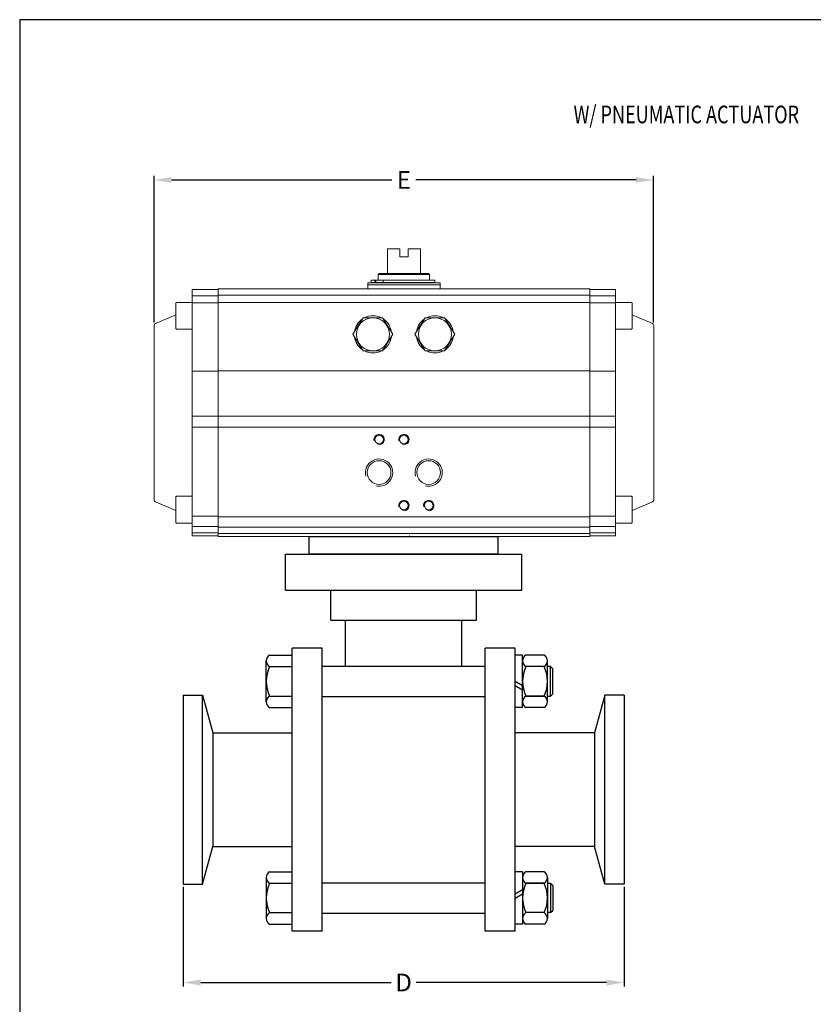
# Model space of a CAD drawing. Extents: x 0 to 132, y 0 to 41.
# Drawn here: x 0 to 18, y 19 to 41 of the extents above; entities that cross this region are included whole.
import ezdxf
from ezdxf.enums import TextEntityAlignment as Align

# ---------------------------------------------------------------- set-up
doc = ezdxf.new("R2010")
doc.units = 0
doc.header["$LTSCALE"] = 0.5
doc.header["$MEASUREMENT"] = 0
doc.layers.get('0').update_dxf_attribs({"linetype": 'CONTINUOUS'})
for name, color, linetype in [('DIMENS', 7, 'CONTINUOUS'), ('FORMAT', 7, 'CONTINUOUS'), ('FORMATTEXT', 7, 'CONTINUOUS'), ('PART', 7, 'CONTINUOUS'), ('TEXT', 7, 'CONTINUOUS')]:
    doc.layers.add(name, color=color, linetype=linetype)
doc.styles.add('ROMANS', font='romans.shx', dxfattribs={"width": 0.75})
doc.styles.add('STYLE1', font='romans.shx', dxfattribs={"width": 0.75, "height": 0.225})
doc.styles.add('STYLE2', font='romans.shx', dxfattribs={"height": 0.1})
doc.styles.add('STYLE4', font='romans.shx', dxfattribs={"height": 0.0625})
doc.dimstyles.new('DWYER_STANDARD', dxfattribs={"dimtxt": 0.4, "dimasz": 0.4, "dimexe": 0.093, "dimexo": 0.0625, "dimgap": 0.18, "dimtad": 0, "dimtih": 1, "dimtoh": 1, "dimdec": 3, "dimrnd": 0.001, "dimzin": 4, "dimdsep": 46, "dimlunit": 5, "dimtxsty": 'ROMANS', "dimcen": 0, "dimclrd": 256, "dimclre": 256, "dimclrt": 256, "dimadec": 0, "dimazin": 0, "dimtfac": 1, "dimtdec": 3, "dimtofl": 0, "dimtmove": 0, "dimatfit": 3, "dimfxl": 0, "dimtolj": 1, "dimtzin": 4, "dimarcsym": 0})

# ---------------------------------------------------------------- blocks, each defined once
blk = doc.blocks.new('DWYERB')
at = {"layer": 'FORMAT'}
for p, q in [((0, 10.24), (0, 0)), ((15.76, 10.24), (0, 10.24))]:
    blk.add_line(p, q, dxfattribs=at)
at = {"layer": 'FORMAT', "style": 'STYLE4', "flags": 4}
for tag, p in [('DECTOL', (14.9061, 1.6996)), ('ANGTOL', (14.2666, 1.593))]:
    blk.add_attdef(tag, p, '', height=0.0625, dxfattribs=at)
at = {"layer": 'FORMATTEXT', "style": 'ROMANS', "width": 0.9, "flags": 4}
blk.add_attdef('TOP_FR_NO', text='', height=0.1, dxfattribs=at).set_placement((15.56, 10.2691), align=Align.RIGHT)
blk.add_attdef('SIDE_FR_NO', text='', height=0.1, rotation=90, dxfattribs=at).set_placement((15.889, 10.04), align=Align.RIGHT)
at = {"layer": 'FORMATTEXT'}
for tag, height, style, width, p in [('SCALE', 0.1, 'STYLE4', 0.9, (11.6025, 1.55)), ('BYD', 0.07, 'STYLE4', 0.75, (9.4325, 1.39)), ('RBDN', 0.1, 'STYLE2', 0.75, (5.6575, 1.325)), ('DATED', 0.07, 'STYLE4', 0.75, (9.4325, 1.28)), ('RBCN', 0.1, 'STYLE2', 0.75, (5.6575, 1.075)), ('BYC', 0.07, 'STYLE4', 0.75, (9.4325, 1.14)), ('DATEC', 0.07, 'STYLE4', 0.75, (9.4325, 1.03)), ('BYB', 0.07, 'STYLE4', 0.75, (9.4325, 0.89)), ('RBBN', 0.1, 'STYLE2', 0.75, (5.6575, 0.825)), ('DATEB', 0.07, 'STYLE4', 0.75, (9.4325, 0.78)), ('RBAN', 0.1, 'STYLE2', 0.75, (5.6575, 0.575)), ('BYA', 0.07, 'STYLE4', 0.75, (9.4325, 0.64)), ('DATEA', 0.07, 'STYLE4', 0.75, (9.4325, 0.53))]:
    blk.add_attdef(tag, text='', height=height, dxfattribs=dict(at, style=style, width=width)).set_placement(p, align=Align.CENTER)
at = {"layer": 'FORMATTEXT', "style": 'STYLE4', "width": 0.9}
blk.add_attdef('WAS_PROJ#', text='', height=0.0625, dxfattribs=at).set_placement((15.56, 1.5125), align=Align.RIGHT)
at = {"layer": 'FORMATTEXT', "style": 'STYLE4', "width": 0.75}
for tag, p in [('REVBLKDTEXTTOP', (5.8795, 1.395)), ('REVBLKDTEXTBTTM', (5.8795, 1.28)), ('REVBLKCTEXTTOP', (5.8795, 1.145)), ('REVBLKCTEXTBTTM', (5.8795, 1.03)), ('REVBLKBTEXTTOP', (5.8795, 0.895)), ('REVBLKBTEXTBTTM', (5.8795, 0.78)), ('REVBLKATEXTTOP', (5.8795, 0.645)), ('REVBLKATEXTBTTM', (5.8795, 0.53))]:
    blk.add_attdef(tag, p, '', height=0.07, dxfattribs=at)
at = {"layer": 'FORMATTEXT', "flags": 4}
for tag, style, width, p in [('MATERIALFR', 'ROMANS', 0.75, (14.2975, 1.3459)), ('DATE', 'ROMANS', 0.75, (10.0575, 1.25)), ('T1L', 'STYLE2', 0.9, (11.6025, 1.1999)), ('MATERIALDESCR', 'ROMANS', 0.75, (14.2975, 1.1745)), ('T2L', 'STYLE2', 0.9, (11.6025, 1.0439)), ('FINISHFR', 'ROMANS', 0.75, (14.2975, 0.9795)), ('DRAFTER', 'ROMANS', 0.75, (10.0575, 0.94)), ('T3L', 'STYLE2', 0.9, (11.6025, 0.8879)), ('FINISHDESCR', 'ROMANS', 0.75, (14.2975, 0.8081)), ('T4L', 'STYLE2', 0.9, (11.6025, 0.7319)), ('T5L', 'STYLE2', 0.9, (11.6025, 0.5759)), ('T6L', 'STYLE2', 0.9, (11.6025, 0.4199)), ('APPDBY', 'ROMANS', 0.75, (10.0575, 0.32))]:
    blk.add_attdef(tag, text='', height=0.1, dxfattribs=dict(at, style=style, width=width)).set_placement(p, align=Align.CENTER)
at = {"layer": 'FORMATTEXT', "style": 'STYLE1', "width": 0.625, "flags": 4}
blk.add_attdef('DWG_FR#', (13.5049, 0.0861), '', height=0.2, dxfattribs=at)
blk = doc.blocks.new('*D3')
at = {"layer": 'DIMENS', "lineweight": -2}
for p, q in [((3.045, 34.094), (3.045, 37.421)), ((3.445, 37.328), (8.431, 37.328)), ((13.963, 37.328), (8.978, 37.328)), ((14.363, 34.094), (14.363, 37.421))]:
    blk.add_line(p, q, dxfattribs=at)
at = {"layer": 'DIMENS'}
for points in [[(3.445, 37.395), (3.445, 37.262), (3.045, 37.328)], [(13.963, 37.262), (13.963, 37.395), (14.363, 37.328)]]:
    blk.add_solid(points, dxfattribs=at)
at = {"layer": 'DIMENS', "insert": (8.704, 37.328), "char_height": 0.4, "attachment_point": 5, "style": 'ROMANS'}
blk.add_mtext('\\A1;E', dxfattribs=at)
blk = doc.blocks.new('*D11')
at = {"layer": 'DIMENS', "lineweight": -2}
for p, q in [((3.701, 21.307), (3.701, 19.044)), ((13.696, 21.307), (13.696, 19.044)), ((4.101, 19.137), (8.419, 19.137)), ((13.296, 19.137), (8.979, 19.137))]:
    blk.add_line(p, q, dxfattribs=at)
at = {"layer": 'DIMENS'}
for points in [[(4.101, 19.204), (4.101, 19.07), (3.701, 19.137)], [(13.296, 19.07), (13.296, 19.204), (13.696, 19.137)]]:
    blk.add_solid(points, dxfattribs=at)
at = {"layer": 'DIMENS', "insert": (8.699, 19.137), "char_height": 0.4, "attachment_point": 5, "style": 'ROMANS'}
blk.add_mtext('\\A1;D', dxfattribs=at)

msp = doc.modelspace()

# ---------------------------------------------------------------- linework, layer by layer
for p, q in [((6.0193, 28.8492), (11.3786, 28.8492)), ((7.049, 27.3532), (10.3489, 27.3532)), ((6.8549, 26.305), (10.543, 26.305)), ((4.1433, 21.3692), (4.1433, 25.6476)), ((6.8549, 25.6221), (10.543, 25.6221)), ((13.2546, 21.3692), (13.2546, 25.6476)), ((4.372, 24.794), (4.372, 22.2229)), ((13.0258, 24.794), (13.0258, 22.2229)), ((6.8549, 21.3948), (10.543, 21.3948)), ((6.8549, 20.7119), (10.543, 20.7119))]:
    msp.add_line(p, q)
at = {"layer": 'PART'}
for p, q in [((6.5595, 28.8492), (6.5595, 29.2452)), ((6.5685, 29.2452), (10.8402, 29.2452)), ((10.8402, 28.8492), (10.8402, 29.2452)), ((6.0193, 28.0314), (6.0193, 28.8492)), ((10.8402, 28.8492), (6.5577, 28.8492)), ((11.3786, 28.0314), (11.3786, 28.8492)), ((6.0193, 28.0314), (11.3786, 28.0314)), ((7.049, 27.3532), (7.049, 28.0314)), ((10.3489, 27.3532), (10.3489, 28.0314)), ((7.3813, 26.305), (7.3813, 27.3532)), ((10.0166, 26.305), (10.0166, 27.3532)), ((5.6601, 26.5588), (6.1713, 26.5588)), ((6.1713, 20.3029), (6.1713, 26.714)), ((6.8549, 26.714), (6.1713, 26.714)), ((6.8549, 20.3029), (6.8549, 26.714)), ((11.2266, 26.714), (10.543, 26.714)), ((10.543, 20.3029), (10.543, 26.714)), ((11.2266, 20.3029), (11.2266, 26.714)), ((11.3922, 26.5588), (11.2266, 26.5588)), ((11.3922, 25.3683), (11.3922, 26.5588)), ((11.8819, 26.5588), (11.4684, 26.5588)), ((5.5839, 25.4995), (5.5839, 26.4276)), ((11.9581, 25.4995), (11.9581, 26.4276)), ((5.6601, 26.2964), (6.1713, 26.2964)), ((11.8819, 26.2964), (11.4684, 26.2964)), ((11.8819, 26.2964), (11.4684, 26.2964)), ((12.0247, 26.2964), (11.9581, 26.2964)), ((12.0247, 25.6307), (12.0247, 26.2964)), ((12.0247, 26.2964), (12.0749, 26.2462)), ((12.0749, 25.6809), (12.0749, 26.2462)), ((11.2266, 25.9668), (11.3922, 25.8712)), ((11.2266, 25.8699), (11.3922, 25.7743)), ((12.0247, 25.6307), (12.0749, 25.6809)), ((3.7014, 25.6476), (3.7014, 21.3692)), ((3.7014, 25.6476), (4.1433, 25.6476)), ((4.1433, 25.6476), (4.372, 24.794)), ((5.6601, 25.6307), (6.1713, 25.6307)), ((11.8819, 25.6307), (11.4684, 25.6307)), ((11.4684, 25.6307), (11.8819, 25.6307)), ((11.9581, 25.6307), (12.0247, 25.6307)), ((13.2546, 25.6476), (13.0258, 24.794)), ((13.6965, 25.6476), (13.2546, 25.6476)), ((13.6965, 25.6476), (13.6965, 21.3692)), ((5.6601, 25.3683), (6.1713, 25.3683)), ((11.3922, 25.3683), (11.2266, 25.3683)), ((11.8819, 25.3683), (11.4684, 25.3683)), ((4.372, 24.794), (6.1713, 24.794)), ((13.0258, 24.794), (11.2266, 24.794)), ((4.1433, 21.3692), (4.372, 22.2229)), ((4.372, 22.2229), (6.1713, 22.2229)), ((13.0258, 22.2229), (11.2266, 22.2229)), ((13.2546, 21.3692), (13.0258, 22.2229)), ((5.6601, 21.6486), (6.1713, 21.6486)), ((11.3922, 21.6486), (11.2266, 21.6486)), ((11.3922, 21.6486), (11.3922, 20.4581)), ((11.8819, 21.6486), (11.4684, 21.6486)), ((5.5839, 21.5174), (5.5839, 20.5893)), ((11.9581, 21.5174), (11.9581, 20.5893)), ((3.7014, 21.3692), (4.1433, 21.3692)), ((5.6601, 21.3861), (6.1713, 21.3861)), ((11.2266, 21.1469), (11.3922, 21.2426)), ((11.8819, 21.3861), (11.4684, 21.3861)), ((11.4684, 21.3861), (11.8819, 21.3861)), ((11.9581, 21.3861), (12.0247, 21.3861)), ((12.0247, 21.3861), (12.0247, 20.7205)), ((12.0247, 21.3861), (12.0749, 21.336)), ((12.0749, 21.336), (12.0749, 20.7707)), ((13.6965, 21.3692), (13.2546, 21.3692)), ((11.2266, 21.05), (11.3922, 21.1457)), ((12.0247, 20.7205), (12.0749, 20.7707)), ((5.6601, 20.7205), (6.1713, 20.7205)), ((11.8819, 20.7205), (11.4684, 20.7205)), ((11.8819, 20.7205), (11.4684, 20.7205)), ((12.0247, 20.7205), (11.9581, 20.7205)), ((5.6601, 20.4581), (6.1713, 20.4581)), ((11.3922, 20.4581), (11.2266, 20.4581)), ((11.8819, 20.4581), (11.4684, 20.4581)), ((6.8549, 20.3029), (6.1713, 20.3029)), ((11.2266, 20.3029), (10.543, 20.3029))]:
    msp.add_line(p, q, dxfattribs=at)
for centre, radius, start, end in [((5.735, 26.4276), 0.1511, 119.71195, 240.28805), ((11.5433, 26.4276), 0.1511, 119.71195, 240.28805), ((11.807, 26.4276), 0.1511, 299.71195, 60.28805), ((6.349, 25.9635), 0.7651, 154.21251, 205.78749), ((12.1573, 25.9635), 0.7651, 154.21251, 205.78749), ((11.193, 25.9635), 0.7651, 334.21251, 25.78749), ((5.735, 25.4995), 0.1511, 119.71195, 240.28805), ((11.5433, 25.4995), 0.1511, 119.71195, 240.28805), ((11.807, 25.4995), 0.1511, 299.71195, 60.28805), ((5.735, 21.5174), 0.1511, 119.71195, 240.28805), ((11.5433, 21.5174), 0.1511, 119.71195, 240.28805), ((11.807, 21.5174), 0.1511, 299.71195, 60.28805), ((6.349, 21.0533), 0.7651, 154.21251, 205.78749), ((12.1573, 21.0533), 0.7651, 154.21251, 205.78749), ((11.193, 21.0533), 0.7651, 334.21251, 25.78749), ((5.735, 20.5893), 0.1511, 119.71195, 240.28805), ((11.5433, 20.5893), 0.1511, 119.71195, 240.28805), ((11.807, 20.5893), 0.1511, 299.71195, 60.28805)]:
    msp.add_arc(centre, radius, start, end, dxfattribs=at)
at = {"layer": 'PART', "lineweight": 15}
for points in [[(8.3302, 35.7694), (8.3302, 35.7694), (8.3302, 35.2082), (8.3302, 35.2082)], [(8.6108, 35.7694), (8.6108, 35.7694), (8.3302, 35.7694), (8.3302, 35.7694)], [(8.6108, 35.5823), (8.6108, 35.5823), (8.6108, 35.7694), (8.6108, 35.7694)], [(8.7979, 35.5823), (8.7979, 35.5823), (8.7979, 35.7694), (8.7979, 35.7694)], [(9.0785, 35.7694), (9.0785, 35.7694), (8.7979, 35.7694), (8.7979, 35.7694)], [(9.0785, 35.7694), (9.0785, 35.7694), (9.0785, 35.2082), (9.0785, 35.2082)], [(8.7979, 35.5823), (8.7979, 35.5823), (8.6108, 35.5823), (8.6108, 35.5823)], [(7.963, 35.0024), (7.963, 35.0024), (7.963, 35.0585), (7.963, 35.0585)], [(7.963, 35.0585), (7.963, 35.0585), (9.4026, 35.0585), (9.4026, 35.0585)], [(8.0426, 35.0024), (8.0426, 35.0024), (8.0426, 35.0585), (8.0426, 35.0585)], [(8.0689, 35.0024), (8.0689, 35.0024), (8.0689, 35.0585), (8.0689, 35.0585)], [(8.1455, 35.2082), (8.1455, 35.2082), (8.1221, 35.1847), (8.1221, 35.1847)], [(8.1221, 35.1847), (8.1221, 35.1847), (8.1221, 35.0585), (8.1221, 35.0585)], [(9.2866, 35.1847), (9.2866, 35.1847), (8.1221, 35.1847), (8.1221, 35.1847)], [(9.2633, 35.2082), (9.2633, 35.2082), (8.1455, 35.2082), (8.1455, 35.2082)], [(8.232, 35.0024), (8.232, 35.0024), (8.232, 35.0585), (8.232, 35.0585)], [(9.2633, 35.2082), (9.2633, 35.2082), (9.2866, 35.1847), (9.2866, 35.1847)], [(9.2866, 35.1847), (9.2866, 35.1847), (9.2866, 35.0585), (9.2866, 35.0585)], [(9.4026, 35.0024), (9.4026, 35.0024), (9.4026, 35.0585), (9.4026, 35.0585)], [(3.9106, 29.2592), (3.9106, 29.2592), (3.9106, 34.8434), (3.9106, 34.8434)], [(4.4952, 34.8434), (4.4952, 34.8434), (3.9106, 34.8434), (3.9106, 34.8434)], [(4.4952, 29.2452), (4.4952, 29.2452), (4.4952, 34.8574), (4.4952, 34.8574)], [(4.4952, 34.8574), (4.4952, 34.8574), (12.9135, 34.8574), (12.9135, 34.8574)], [(7.8859, 34.8574), (7.8859, 34.8574), (7.8859, 34.9977), (7.8859, 34.9977)], [(7.8859, 34.9977), (7.8859, 34.9977), (9.5228, 34.9977), (9.5228, 34.9977)], [(7.8859, 34.9509), (7.8859, 34.9509), (9.5228, 34.9509), (9.5228, 34.9509)], [(7.963, 35.0024), (7.963, 35.0024), (9.4026, 35.0024), (9.4026, 35.0024)], [(8.1221, 35.0024), (8.1221, 35.0024), (8.1221, 34.9977), (8.1221, 34.9977)], [(9.2866, 35.0024), (9.2866, 35.0024), (9.2866, 34.9977), (9.2866, 34.9977)], [(9.5228, 34.8574), (9.5228, 34.8574), (9.5228, 34.9977), (9.5228, 34.9977)], [(12.9135, 29.2452), (12.9135, 29.2452), (12.9135, 34.8574), (12.9135, 34.8574)], [(12.9135, 34.8434), (12.9135, 34.8434), (13.4982, 34.8434), (13.4982, 34.8434)], [(13.4982, 33.0625), (13.4982, 33.0625), (13.4982, 34.8434), (13.4982, 34.8434)], [(3.9106, 34.703), (3.9106, 34.703), (4.4952, 34.703), (4.4952, 34.703)], [(4.4952, 34.7171), (4.4952, 34.7171), (12.9135, 34.7171), (12.9135, 34.7171)], [(12.9135, 34.703), (12.9135, 34.703), (13.4982, 34.703), (13.4982, 34.703)], [(3.5505, 34.5534), (3.5505, 34.5534), (3.5365, 34.5394), (3.5365, 34.5394)], [(3.5365, 33.9594), (3.5365, 33.9594), (3.5365, 34.5393), (3.5365, 34.5393)], [(3.9106, 34.5534), (3.9106, 34.5534), (3.5505, 34.5534), (3.5505, 34.5534)], [(4.4952, 34.5394), (4.4952, 34.5394), (3.9106, 34.5394), (3.9106, 34.5394)], [(4.4952, 34.5534), (4.4952, 34.5534), (12.9135, 34.5534), (12.9135, 34.5534)], [(12.9135, 34.5394), (12.9135, 34.5394), (13.4982, 34.5394), (13.4982, 34.5394)], [(13.4982, 34.5534), (13.4982, 34.5534), (13.8583, 34.5534), (13.8583, 34.5534)], [(13.8583, 34.5534), (13.8583, 34.5534), (13.8723, 34.5394), (13.8723, 34.5394)], [(13.8723, 33.9594), (13.8723, 33.9594), (13.8723, 34.5393), (13.8723, 34.5393)], [(3.0742, 34.0743), (3.0742, 34.0743), (3.5365, 34.2667), (3.5365, 34.2667)], [(7.5504, 33.8285), (7.5504, 33.8285), (7.7827, 34.2026), (7.7827, 34.2026)], [(7.7654, 34.1761), (7.6673, 34.109), (7.6021, 34.0036), (7.5859, 33.8859)], [(7.7827, 34.2026), (7.7827, 34.2026), (8.223, 34.2026), (8.223, 34.2026)], [(8.1941, 34.2034), (8.074, 34.2647), (7.9317, 34.2647), (7.8116, 34.2034)], [(8.223, 34.2026), (8.223, 34.2026), (8.4553, 33.8285), (8.4553, 33.8285)], [(8.4198, 33.8859), (8.4036, 34.0036), (8.3384, 34.109), (8.2403, 34.1761)], [(8.9535, 33.8285), (8.9535, 33.8285), (9.1857, 34.2026), (9.1857, 34.2026)], [(9.1685, 34.1761), (9.0703, 34.109), (9.0051, 34.0036), (8.9889, 33.8859)], [(9.1857, 34.2026), (9.1857, 34.2026), (9.6261, 34.2026), (9.6261, 34.2026)], [(9.5971, 34.2034), (9.477, 34.2647), (9.3348, 34.2647), (9.2146, 34.2034)], [(9.6261, 34.2026), (9.6261, 34.2026), (9.8583, 33.8285), (9.8583, 33.8285)], [(9.8229, 33.8859), (9.8067, 34.0036), (9.7415, 34.109), (9.6433, 34.1761)], [(13.8723, 34.2667), (13.8723, 34.2667), (14.3346, 34.0743), (14.3346, 34.0743)], [(3.0742, 34.0743), (3.0567, 34.0671), (3.0454, 34.05), (3.0454, 34.0311)], [(3.0454, 34.0311), (3.0454, 34.0311), (3.0454, 30.0714), (3.0454, 30.0714)], [(3.5505, 33.9454), (3.5505, 33.9454), (3.5365, 33.9594), (3.5365, 33.9594)], [(3.9106, 33.9454), (3.9106, 33.9454), (3.5505, 33.9454), (3.5505, 33.9454)], [(13.4982, 33.9454), (13.4982, 33.9454), (13.8583, 33.9454), (13.8583, 33.9454)], [(13.8583, 33.9454), (13.8583, 33.9454), (13.8723, 33.9594), (13.8723, 33.9594)], [(14.3634, 34.0311), (14.3634, 34.05), (14.352, 34.0671), (14.3346, 34.0743)], [(14.3634, 34.0311), (14.3634, 34.0311), (14.3634, 30.0714), (14.3634, 30.0714)], [(7.7827, 33.4543), (7.7827, 33.4543), (7.5504, 33.8285), (7.5504, 33.8285)], [(7.5859, 33.7711), (7.6021, 33.6533), (7.6673, 33.5479), (7.7654, 33.4809)], [(8.4553, 33.8285), (8.4553, 33.8285), (8.223, 33.4543), (8.223, 33.4543)], [(8.2403, 33.4809), (8.3384, 33.5479), (8.4036, 33.6533), (8.4198, 33.7711)], [(9.1857, 33.4543), (9.1857, 33.4543), (8.9535, 33.8285), (8.9535, 33.8285)], [(8.9889, 33.7711), (9.0051, 33.6533), (9.0703, 33.5479), (9.1685, 33.4809)], [(9.8583, 33.8285), (9.8583, 33.8285), (9.6261, 33.4543), (9.6261, 33.4543)], [(9.6433, 33.4809), (9.7415, 33.5479), (9.8067, 33.6533), (9.8229, 33.7711)], [(8.223, 33.4543), (8.223, 33.4543), (7.7827, 33.4543), (7.7827, 33.4543)], [(7.8116, 33.4535), (7.9317, 33.3922), (8.074, 33.3922), (8.1941, 33.4535)], [(9.6261, 33.4543), (9.6261, 33.4543), (9.1857, 33.4543), (9.1857, 33.4543)], [(9.2146, 33.4535), (9.3348, 33.3922), (9.477, 33.3922), (9.5971, 33.4535)], [(13.4982, 33.0625), (13.4982, 33.0625), (13.4982, 31.8295), (13.4982, 31.8295)], [(3.9106, 32.9972), (3.9106, 32.9972), (4.4952, 32.9972), (4.4952, 32.9972)], [(12.9135, 33.0003), (12.9135, 33.0003), (4.4952, 33.0003), (4.4952, 33.0003)], [(13.4982, 32.9972), (13.4982, 32.9972), (12.9135, 32.9972), (12.9135, 32.9972)], [(3.9106, 31.9764), (3.9106, 31.9764), (4.4952, 31.9764), (4.4952, 31.9764)], [(12.9135, 31.9764), (12.9135, 31.9764), (4.4952, 31.9764), (4.4952, 31.9764)], [(13.4982, 31.9764), (13.4982, 31.9764), (12.9135, 31.9764), (12.9135, 31.9764)], [(4.4952, 31.7208), (4.4952, 31.7208), (3.9106, 31.7208), (3.9106, 31.7208)], [(4.4952, 31.7208), (4.4952, 31.7208), (13.4982, 31.7208), (13.4982, 31.7208)], [(13.4982, 29.2592), (13.4982, 29.2592), (13.4982, 31.8295), (13.4982, 31.8295)], [(3.5505, 30.1571), (3.5505, 30.1571), (3.5365, 30.1431), (3.5365, 30.1431)], [(3.5365, 29.5632), (3.5365, 29.5632), (3.5365, 30.1431), (3.5365, 30.1431)], [(3.9106, 30.1571), (3.9106, 30.1571), (3.5505, 30.1571), (3.5505, 30.1571)], [(13.4982, 30.1571), (13.4982, 30.1571), (13.8583, 30.1571), (13.8583, 30.1571)], [(13.8583, 30.1571), (13.8583, 30.1571), (13.8723, 30.1431), (13.8723, 30.1431)], [(13.8723, 29.5632), (13.8723, 29.5632), (13.8723, 30.1431), (13.8723, 30.1431)], [(3.0454, 30.0714), (3.0454, 30.0525), (3.0567, 30.0355), (3.0742, 30.0282)], [(3.0742, 30.0282), (3.0742, 30.0282), (3.5365, 29.8358), (3.5365, 29.8358)], [(13.8723, 29.8358), (13.8723, 29.8358), (14.3346, 30.0282), (14.3346, 30.0282)], [(14.3346, 30.0282), (14.352, 30.0355), (14.3634, 30.0525), (14.3634, 30.0714)], [(4.4952, 29.7035), (4.4952, 29.7035), (3.9106, 29.7035), (3.9106, 29.7035)], [(4.4952, 29.6895), (4.4952, 29.6895), (12.9135, 29.6895), (12.9135, 29.6895)], [(12.9135, 29.7035), (12.9135, 29.7035), (13.4982, 29.7035), (13.4982, 29.7035)], [(3.5505, 29.5491), (3.5505, 29.5491), (3.5365, 29.5632), (3.5365, 29.5632)], [(3.9106, 29.5491), (3.9106, 29.5491), (3.5505, 29.5491), (3.5505, 29.5491)], [(4.4952, 29.4696), (4.4952, 29.4696), (3.9106, 29.4696), (3.9106, 29.4696)], [(12.9135, 29.4696), (12.9135, 29.4696), (13.4982, 29.4696), (13.4982, 29.4696)], [(13.4982, 29.5491), (13.4982, 29.5491), (13.8583, 29.5491), (13.8583, 29.5491)], [(13.8583, 29.5491), (13.8583, 29.5491), (13.8723, 29.5632), (13.8723, 29.5632)], [(4.4952, 29.3293), (4.4952, 29.3293), (3.9106, 29.3293), (3.9106, 29.3293)], [(4.4952, 29.2592), (4.4952, 29.2592), (3.9106, 29.2592), (3.9106, 29.2592)], [(4.4952, 29.4556), (4.4952, 29.4556), (12.9135, 29.4556), (12.9135, 29.4556)], [(4.4952, 29.3153), (4.4952, 29.3153), (12.9135, 29.3153), (12.9135, 29.3153)], [(4.4952, 29.2452), (4.4952, 29.2452), (12.9135, 29.2452), (12.9135, 29.2452)], [(8.835, 29.2452), (8.835, 29.2452), (11.3033, 29.2452), (11.3033, 29.2452)], [(12.9135, 29.3293), (12.9135, 29.3293), (13.4982, 29.3293), (13.4982, 29.3293)], [(12.9135, 29.2592), (12.9135, 29.2592), (13.4982, 29.2592), (13.4982, 29.2592)]]:
    msp.add_open_spline(points, degree=3, dxfattribs=at)
for points in [[(8.6113, 35.7694), (8.6113, 35.7696), (8.6111, 35.7698), (8.6108, 35.7698), (8.6108, 35.7698), (8.6106, 35.7698), (8.6104, 35.7696), (8.6104, 35.7694), (8.6104, 35.7694), (8.6104, 35.7691), (8.6106, 35.7689), (8.6108, 35.7689), (8.6108, 35.7689), (8.6111, 35.7689), (8.6113, 35.7691), (8.6113, 35.7694)], [(8.7984, 35.7694), (8.7984, 35.7696), (8.7982, 35.7698), (8.7979, 35.7698), (8.7979, 35.7698), (8.7976, 35.7698), (8.7974, 35.7696), (8.7974, 35.7694), (8.7974, 35.7694), (8.7974, 35.7691), (8.7976, 35.7689), (8.7979, 35.7689), (8.7979, 35.7689), (8.7982, 35.7689), (8.7984, 35.7691), (8.7984, 35.7694)], [(8.7984, 35.7694), (8.7984, 35.7696), (8.7982, 35.7698), (8.7979, 35.7698), (8.7979, 35.7698), (8.7976, 35.7698), (8.7974, 35.7696), (8.7974, 35.7694), (8.7974, 35.7694), (8.7974, 35.7691), (8.7976, 35.7689), (8.7979, 35.7689), (8.7979, 35.7689), (8.7982, 35.7689), (8.7984, 35.7691), (8.7984, 35.7694)], [(9.079, 35.7694), (9.079, 35.7696), (9.0788, 35.7698), (9.0785, 35.7698), (9.0785, 35.7698), (9.0783, 35.7698), (9.078, 35.7696), (9.078, 35.7694), (9.078, 35.7694), (9.078, 35.7691), (9.0783, 35.7689), (9.0785, 35.7689), (9.0785, 35.7689), (9.0788, 35.7689), (9.079, 35.7691), (9.079, 35.7694)], [(8.7984, 35.5823), (8.7984, 35.5825), (8.7982, 35.5828), (8.7979, 35.5828), (8.7979, 35.5828), (8.7976, 35.5828), (8.7974, 35.5825), (8.7974, 35.5823), (8.7974, 35.5823), (8.7974, 35.582), (8.7976, 35.5818), (8.7979, 35.5818), (8.7979, 35.5818), (8.7982, 35.5818), (8.7984, 35.582), (8.7984, 35.5823)], [(9.1934, 35.2082), (9.1934, 35.2084), (9.1932, 35.2086), (9.1929, 35.2086), (9.1929, 35.2086), (9.1927, 35.2086), (9.1924, 35.2084), (9.1924, 35.2082), (9.1924, 35.2082), (9.1924, 35.2079), (9.1927, 35.2077), (9.1929, 35.2077), (9.1929, 35.2077), (9.1932, 35.2077), (9.1934, 35.2079), (9.1934, 35.2082)], [(8.377, 33.8285), (8.377, 34.0351), (8.2095, 34.2026), (8.0028, 34.2026), (8.0028, 34.2026), (7.7962, 34.2026), (7.6287, 34.0351), (7.6287, 33.8285), (7.6287, 33.8285), (7.6287, 33.6218), (7.7962, 33.4543), (8.0028, 33.4543), (8.0028, 33.4543), (8.2095, 33.4543), (8.377, 33.6218), (8.377, 33.8285)], [(9.78, 33.8285), (9.78, 34.0351), (9.6125, 34.2026), (9.4059, 34.2026), (9.4059, 34.2026), (9.1993, 34.2026), (9.0317, 34.0351), (9.0317, 33.8285), (9.0317, 33.8285), (9.0317, 33.6218), (9.1993, 33.4543), (9.4059, 33.4543), (9.4059, 33.4543), (9.6125, 33.4543), (9.78, 33.6218), (9.78, 33.8285)], [(3.0458, 32.0513), (3.0458, 32.0515), (3.0456, 32.0517), (3.0454, 32.0517), (3.0454, 32.0517), (3.0451, 32.0517), (3.0449, 32.0515), (3.0449, 32.0513), (3.0449, 32.0513), (3.0449, 32.051), (3.0451, 32.0508), (3.0454, 32.0508), (3.0454, 32.0508), (3.0456, 32.0508), (3.0458, 32.051), (3.0458, 32.0513)], [(14.3638, 32.0513), (14.3638, 32.0515), (14.3636, 32.0517), (14.3634, 32.0517), (14.3634, 32.0517), (14.3631, 32.0517), (14.3629, 32.0515), (14.3629, 32.0513), (14.3629, 32.0513), (14.3629, 32.051), (14.3631, 32.0508), (14.3634, 32.0508), (14.3634, 32.0508), (14.3636, 32.0508), (14.3638, 32.051), (14.3638, 32.0513)], [(8.1135, 31.3302), (8.1646, 31.3168), (8.2183, 31.3393), (8.2446, 31.3851), (8.2446, 31.3851), (8.2708, 31.4309), (8.2632, 31.4886), (8.2258, 31.526), (8.2258, 31.526), (8.1885, 31.5633), (8.1308, 31.571), (8.085, 31.5447), (8.085, 31.5447), (8.0392, 31.5184), (8.0167, 31.4647), (8.03, 31.4136)], [(8.2414, 31.4433), (8.2414, 31.4975), (8.1974, 31.5415), (8.1431, 31.5415), (8.1431, 31.5415), (8.0889, 31.5415), (8.0449, 31.4975), (8.0449, 31.4433), (8.0449, 31.4433), (8.0449, 31.389), (8.0889, 31.3451), (8.1431, 31.3451), (8.1431, 31.3451), (8.1974, 31.3451), (8.2414, 31.389), (8.2414, 31.4433)], [(8.6747, 31.3302), (8.7258, 31.3168), (8.7795, 31.3393), (8.8058, 31.3851), (8.8058, 31.3851), (8.8321, 31.4309), (8.8244, 31.4886), (8.787, 31.526), (8.787, 31.526), (8.7497, 31.5633), (8.692, 31.571), (8.6462, 31.5447), (8.6462, 31.5447), (8.6004, 31.5184), (8.5779, 31.4647), (8.5913, 31.4136)], [(8.8026, 31.4433), (8.8026, 31.4975), (8.7586, 31.5415), (8.7044, 31.5415), (8.7044, 31.5415), (8.6501, 31.5415), (8.6062, 31.4975), (8.6062, 31.4433), (8.6062, 31.4433), (8.6062, 31.389), (8.6501, 31.3451), (8.7044, 31.3451), (8.7044, 31.3451), (8.7586, 31.3451), (8.8026, 31.389), (8.8026, 31.4433)], [(8.0649, 30.3964), (8.1998, 30.3611), (8.3415, 30.4205), (8.4109, 30.5414), (8.4109, 30.5414), (8.4802, 30.6623), (8.46, 30.8147), (8.3614, 30.9132), (8.3614, 30.9132), (8.2628, 31.0118), (8.1105, 31.0321), (7.9896, 30.9627), (7.9896, 30.9627), (7.8687, 30.8933), (7.8093, 30.7516), (7.8446, 30.6168)], [(9.1874, 30.3964), (9.3222, 30.3611), (9.464, 30.4205), (9.5333, 30.5414), (9.5333, 30.5414), (9.6027, 30.6623), (9.5824, 30.8147), (9.4839, 30.9132), (9.4839, 30.9132), (9.3853, 31.0118), (9.2329, 31.0321), (9.112, 30.9627), (9.112, 30.9627), (8.9911, 30.8933), (8.9317, 30.7516), (8.967, 30.6168)], [(8.4118, 30.695), (8.4118, 30.8433), (8.2915, 30.9636), (8.1431, 30.9636), (8.1431, 30.9636), (7.9948, 30.9636), (7.8745, 30.8433), (7.8745, 30.695), (7.8745, 30.695), (7.8745, 30.5466), (7.9948, 30.4264), (8.1431, 30.4264), (8.1431, 30.4264), (8.2915, 30.4264), (8.4118, 30.5466), (8.4118, 30.695)], [(9.5342, 30.695), (9.5342, 30.8433), (9.4139, 30.9636), (9.2656, 30.9636), (9.2656, 30.9636), (9.1172, 30.9636), (8.997, 30.8433), (8.997, 30.695), (8.997, 30.695), (8.997, 30.5466), (9.1172, 30.4264), (9.2656, 30.4264), (9.2656, 30.4264), (9.4139, 30.4264), (9.5342, 30.5466), (9.5342, 30.695)], [(8.6747, 29.8336), (8.7258, 29.8202), (8.7795, 29.8427), (8.8058, 29.8885), (8.8058, 29.8885), (8.8321, 29.9343), (8.8244, 29.992), (8.787, 30.0294), (8.787, 30.0294), (8.7497, 30.0667), (8.692, 30.0744), (8.6462, 30.0481), (8.6462, 30.0481), (8.6004, 30.0218), (8.5779, 29.9681), (8.5913, 29.917)], [(8.8026, 29.9467), (8.8026, 30.0009), (8.7586, 30.0449), (8.7044, 30.0449), (8.7044, 30.0449), (8.6501, 30.0449), (8.6062, 30.0009), (8.6062, 29.9467), (8.6062, 29.9467), (8.6062, 29.8925), (8.6501, 29.8485), (8.7044, 29.8485), (8.7044, 29.8485), (8.7586, 29.8485), (8.8026, 29.8925), (8.8026, 29.9467)], [(9.236, 29.8336), (9.287, 29.8202), (9.3408, 29.8427), (9.367, 29.8885), (9.367, 29.8885), (9.3933, 29.9343), (9.3856, 29.992), (9.3483, 30.0294), (9.3483, 30.0294), (9.3109, 30.0667), (9.2532, 30.0744), (9.2074, 30.0481), (9.2074, 30.0481), (9.1616, 30.0218), (9.1391, 29.9681), (9.1525, 29.917)], [(9.3638, 29.9467), (9.3638, 30.0009), (9.3198, 30.0449), (9.2656, 30.0449), (9.2656, 30.0449), (9.2113, 30.0449), (9.1674, 30.0009), (9.1674, 29.9467), (9.1674, 29.9467), (9.1674, 29.8925), (9.2113, 29.8485), (9.2656, 29.8485), (9.2656, 29.8485), (9.3198, 29.8485), (9.3638, 29.8925), (9.3638, 29.9467)], [(8.8355, 29.2779), (8.8355, 29.2781), (8.8353, 29.2783), (8.835, 29.2783), (8.835, 29.2783), (8.8348, 29.2783), (8.8346, 29.2781), (8.8346, 29.2779), (8.8346, 29.2779), (8.8346, 29.2776), (8.8348, 29.2774), (8.835, 29.2774), (8.835, 29.2774), (8.8353, 29.2774), (8.8355, 29.2776), (8.8355, 29.2779)]]:
    msp.add_open_spline(points, degree=3, knots=[0, 0, 0, 0, 0.25, 0.25, 0.25, 0.25, 0.5, 0.5, 0.5, 0.5, 0.75, 0.75, 0.75, 0.75, 1, 1, 1, 1], dxfattribs=at)

# ---------------------------------------------------------------- block references
at = {"layer": 'FORMAT', "xscale": 4, "yscale": 4, "zscale": 4}
msp.add_blockref('DWYERB', (0, 0), dxfattribs=at)

# ---------------------------------------------------------------- texts
at = {"layer": 'TEXT', "style": 'ROMANS', "width": 0.75}
msp.add_text('W/ PNEUMATIC ACTUATOR', height=0.4, dxfattribs=at).set_placement((15.103, 38.8126), align=Align.MIDDLE_CENTER)

# ---------------------------------------------------------------- dimensions: what is measured, and where the dimension line sits
at = {"layer": 'DIMENS'}
for base, p1, p2, text, picture, middle in [((14.3634, 37.3283), (3.0454, 34.0311), (14.3634, 34.0311), 'E', '*D3', (8.7044, 37.3283)), ((13.6965, 19.137), (3.7014, 21.3692), (13.6965, 21.3692), 'D', '*D11', (8.6989, 19.137))]:
    dim = msp.add_linear_dim(base=base, p1=p1, p2=p2, text=text, dimstyle='DWYER_STANDARD', dxfattribs=at)
    dim.commit()
    dim.dimension.update_dxf_attribs({"geometry": picture, "text_midpoint": middle})

doc.saveas('drawing.dxf')
